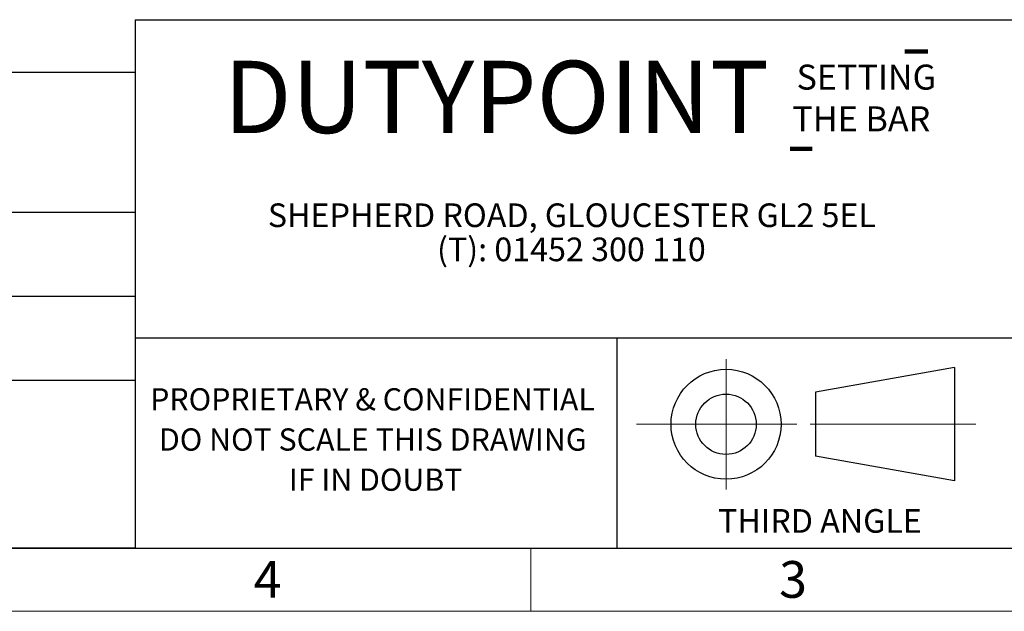
# Model space of a CAD drawing. Units: millimetres. Extents: x 168 to 17472, y 168 to 12306.
# Drawn here: x 8878 to 12813, y 168 to 2533 of the extents above; entities that cross this region are included whole.
import ezdxf

# ---------------------------------------------------------------- set-up
doc = ezdxf.new("R2010")
doc.units = ezdxf.units.MM
doc.header["$LTSCALE"] = 42
doc.linetypes.add('SLD-Center', pattern=[19.05, 15.24, -1.27, 1.27, -1.27])
doc.linetypes.add('SLD-Solid', pattern=[0])
for name, color, linetype in [('FORMAT', 7, 'SLD-Solid'), ('SHEET_FORMAT_LINES', 8, 'SLD-Solid'), ('SHEET_FORMAT_TEXT', 7, 'SLD-Solid')]:
    doc.layers.add(name, color=color, linetype=linetype)
doc.styles.add('SLDTEXTSTYLE0', font='GOTHIC.TTF', dxfattribs={"width": 0.913})
doc.styles.add('SLDTEXTSTYLE3', font='ARIAL.TTF', dxfattribs={"width": 0.948})
doc.styles.add('SLDTEXTSTYLE4', font='ARIALBD.TTF', dxfattribs={"width": 0.948})
doc.styles.get("Standard").update_dxf_attribs({"font": 'GOTHIC.TTF'})

# ---------------------------------------------------------------- blocks, each defined once
blk = doc.blocks.new('SW_NOTE_0')
at = {"layer": 'SHEET_FORMAT_TEXT', "color": 0, "insert": (0, 127.8), "char_height": 100.01, "attachment_point": 1, "style": 'SLDTEXTSTYLE0'}
blk.add_mtext('DATE:', dxfattribs=at)
blk = doc.blocks.new('SW_NOTE_0_1')
at = {"layer": 'SHEET_FORMAT_TEXT', "color": 0, "insert": (0, 127.8), "char_height": 100.013, "attachment_point": 1, "style": 'SLDTEXTSTYLE0'}
blk.add_mtext('PRINT NAME:', dxfattribs=at)
blk = doc.blocks.new('SW_NOTE_0_2')
at = {"layer": 'SHEET_FORMAT_TEXT', "color": 0, "insert": (0, 127.8), "char_height": 100.01, "attachment_point": 1, "style": 'SLDTEXTSTYLE0'}
blk.add_mtext('SIGNATURE:', dxfattribs=at)
blk = doc.blocks.new('SW_NOTE_0_3')
at = {"layer": 'SHEET_FORMAT_TEXT', "color": 0, "insert": (0, 127.8), "char_height": 100.01, "attachment_point": 1, "style": 'SLDTEXTSTYLE0'}
blk.add_mtext('CUSTOMER:', dxfattribs=at)
blk = doc.blocks.new('Customer approval box v2.0')
at = {"color": 7, "linetype": 'SLD-Solid', "lineweight": 25}
for p, q in [((19849.2, 6408.7), (23279.2, 6408.7)), ((19849.2, 6408.7), (19849.2, 4505.3)), ((23279.2, 6408.7), (23279.2, 4505.3)), ((19849.2, 4505.3), (23279.2, 4505.3))]:
    blk.add_line(p, q, dxfattribs=at)
at = {"layer": 'SHEET_FORMAT_LINES'}
for p, q in [((19849.2, 6408.7), (23279.2, 6408.7)), ((20790.6, 4505.3), (19849.2, 4505.3)), ((23279.2, 4505.3), (20790.6, 4505.3))]:
    blk.add_line(p, q, dxfattribs=at)
at = {"layer": 'SHEET_FORMAT_LINES', "color": 9, "true_color": 0xc0c0c0}
for p, q in [((20790.6, 4505.3), (20790.6, 6408.7)), ((20790.6, 5849.3), (19849.2, 5849.3)), ((20790.6, 5849.3), (23279.2, 5849.3)), ((19849.2, 5513.3), (20790.6, 5513.3)), ((20790.6, 5513.3), (23279.2, 5513.3)), ((20790.6, 5177.3), (19849.2, 5177.3)), ((20701.9, 5177.3), (23279.2, 5177.3))]:
    blk.add_line(p, q, dxfattribs=at)
at = {"layer": 'SHEET_FORMAT_TEXT', "color": 9, "true_color": 0xc0c0c0}
blk.add_blockref('SW_NOTE_0_3', (19922.3, 6153), dxfattribs=at)
at = {"layer": 'SHEET_FORMAT_TEXT', "color": 7}
for name, p in [('SW_NOTE_0_1', (19923, 5599.9)), ('SW_NOTE_0', (19924.3, 5267.1)), ('SW_NOTE_0_2', (19925.3, 4932.4))]:
    blk.add_blockref(name, p, dxfattribs=at)
at = {"layer": 'FORMAT', "color": 7}
blk.add_attdef('AUTOATTR0', (0, 0), '', height=147, dxfattribs=at)

msp = doc.modelspace()

# ---------------------------------------------------------------- linework, layer by layer
at = {"layer": 'FORMAT', "color": 7, "lineweight": 25}
for p, q in [((9339.2, 2533.4), (17220, 2533.4)), ((9339.2, 420), (17220, 420))]:
    msp.add_line(p, q, dxfattribs=at)
at = {"layer": 'FORMAT', "color": 242, "lineweight": 100, "true_color": 0xd3191d}
for p, q in [((12414.8, 2405.5), (12507.1, 2405.5)), ((11957.3, 2017.5), (12044.1, 2017.5))]:
    msp.add_line(p, q, dxfattribs=at)
at = {"layer": 'FORMAT', "linetype": 'SLD-Center', "lineweight": 18}
for p, q in [((11700.6, 655.1), (11700.6, 1176.4)), ((11343, 915.7), (12058.1, 915.7)), ((12058.1, 915.7), (12746.1, 915.7))]:
    msp.add_line(p, q, dxfattribs=at)
at = {"layer": 'FORMAT', "lineweight": 25}
for p, q in [((12613.5, 1143.1), (12058.1, 1043.5)), ((12613.5, 1143.1), (12613.5, 689.2)), ((12058.1, 1043.5), (12058.1, 788))]:
    msp.add_line(p, q, dxfattribs=at)
at = {"layer": 'FORMAT', "linetype": 'SLD-Solid', "lineweight": 25}
msp.add_line((12613.5, 689.2), (12058.1, 788), dxfattribs=at)
at = {"layer": 'FORMAT', "lineweight": 25}
for radius in [219.8, 120.7]:
    msp.add_circle((11700.6, 915.7), radius, dxfattribs=at)
at = {"layer": 'SHEET_FORMAT_LINES', "color": 7, "lineweight": 25}
msp.add_line((9339.2, 2533.4), (9339.2, 420), dxfattribs=at)
at = {"layer": 'SHEET_FORMAT_LINES', "color": 9, "linetype": 'SLD-Solid', "true_color": 0xc0c0c0}
for p, q in [((17220, 1260), (9339.2, 1260)), ((11264.3, 1256.9), (11264.3, 420))]:
    msp.add_line(p, q, dxfattribs=at)
at = {"layer": 'SHEET_FORMAT_LINES', "color": 7, "linetype": 'SLD-Solid', "lineweight": 18}
for p, q in [((17220, 420), (420, 420)), ((10920, 420), (10920, 168)), ((17472, 168), (168, 168))]:
    msp.add_line(p, q, dxfattribs=at)
at = {"layer": 'SHEET_FORMAT_LINES'}
msp.add_line((9339.2, 420), (12878.9, 420), dxfattribs=at)

# ---------------------------------------------------------------- block references
at = {"color": 7, "linetype": 'Continuous'}
msp.add_blockref('Customer approval box v2.0', (-13940, -4085.3), dxfattribs=at)

# ---------------------------------------------------------------- texts
at = {"layer": 'FORMAT', "insert": (11668.6, 576.7), "char_height": 94.5, "attachment_point": 1, "style": 'SLDTEXTSTYLE0'}
msp.add_mtext('THIRD ANGLE', dxfattribs=at)
msp.add_mtext('THIRD ANGLE', dxfattribs=at)
at = {"layer": 'SHEET_FORMAT_LINES', "char_height": 147, "attachment_point": 2, "style": 'SLDTEXTSTYLE0'}
for s, insert in [('4', (9868.5, 369)), ('3', (11968.5, 369))]:
    msp.add_mtext(s, dxfattribs=dict(at, insert=insert))
at = {"layer": 'SHEET_FORMAT_TEXT', "attachment_point": 2}
for s, insert, char_height, style in [('DUTYPOINT', (10783, 2368.9), 288.93, 'SLDTEXTSTYLE4'), ('SETTING ', (12261.2, 2353.8), 100.01, 'SLDTEXTSTYLE4'), ('SETTING ', (12261.2, 2353.8), 100.01, 'SLDTEXTSTYLE4'), ('THE BAR', (12241.2, 2186.9), 100.01, 'SLDTEXTSTYLE4'), ('THE BAR', (12241.2, 2186.9), 100.01, 'SLDTEXTSTYLE4'), ('SHEPHERD ROAD, GLOUCESTER GL2 5EL ', (11084.6, 1798.8), 94.5, 'SLDTEXTSTYLE3'), ('(T): 01452 300 110', (11082.6, 1662.3), 94.5, 'SLDTEXTSTYLE3'), ('PROPRIETARY & CONFIDENTIAL', (10287.9, 1059.9), 88.9, 'SLDTEXTSTYLE0'), ('PROPRIETARY & CONFIDENTIAL', (10287.9, 1059.9), 88.9, 'SLDTEXTSTYLE0'), ('DO NOT SCALE THIS DRAWING', (10289, 899.3), 88.9, 'SLDTEXTSTYLE0'), ('IF IN DOUBT', (10300.6, 738.8), 88.9, 'SLDTEXTSTYLE0'), ('IF IN DOUBT', (10300.6, 738.8), 88.9, 'SLDTEXTSTYLE0')]:
    msp.add_mtext(s, dxfattribs=dict(at, insert=insert, char_height=char_height, style=style))

doc.saveas('drawing.dxf')
